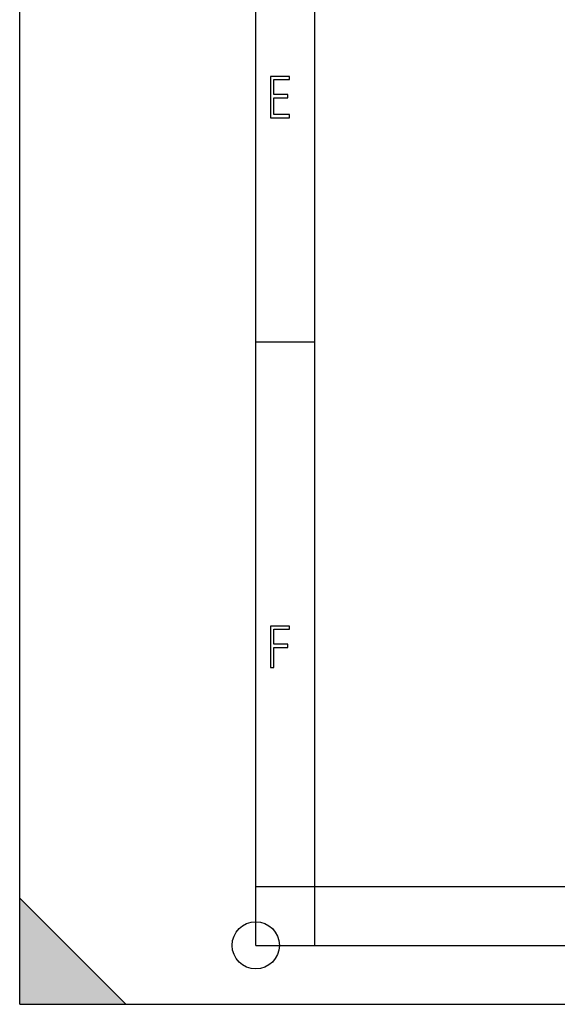
# Model space of a CAD drawing. Extents: x 0 to 420, y 0 to 297.
# Drawn here: x 0 to 46, y 0 to 83 of the extents above; entities that cross this region are included whole.
import ezdxf

# ---------------------------------------------------------------- set-up
doc = ezdxf.new("R2010")
doc.units = 0
doc.layers.get('0').update_dxf_attribs({"linetype": 'CONTINUOUS'})

msp = doc.modelspace()

# ---------------------------------------------------------------- linework, layer by layer
at = {"color": 7}
for p, q in [((0, 0), (0, 297)), ((0, 0), (0, 297)), ((20.000401, 4.99976), (20.000401, 292)), ((25.000401, 9.99976), (25.000401, 287)), ((20.000401, 56.166599), (25.000401, 56.166599)), ((20.000401, 10), (25.000401, 10)), ((20.000401, 9.99976), (25.000401, 9.99976)), ((25.000401, 9.99976), (410, 9.99976)), ((25.0005, 4.99976), (25.0005, 9.99976)), ((0, 9), (9, 0)), ((0, 0), (0, 9)), ((20.000401, 4.99976), (167.501007, 4.99976)), ((0, 0), (420, 0)), ((0, 0), (420, 0)), ((0, 0), (9, 0))]:
    msp.add_line(p, q, dxfattribs=at)
for points in [[(21.244259, 75.172127), (22.850969, 75.172127), (22.850969, 75.444611), (21.535534, 75.444611), (21.535534, 76.868103), (22.719427, 76.868103), (22.719427, 77.135887), (21.535534, 77.135887), (21.535534, 78.399643), (22.850969, 78.399643), (22.850969, 78.672127), (21.244259, 78.672127)], [(21.244259, 28.569124), (21.535534, 28.569124), (21.535534, 30.265097), (22.719427, 30.265097), (22.719427, 30.532883), (21.535534, 30.532883), (21.535534, 31.79664), (22.850969, 31.79664), (22.850969, 32.069122), (21.244259, 32.069122)]]:
    msp.add_lwpolyline(points, close=True, dxfattribs=at)
msp.add_circle((20.000401, 4.99976), 2, dxfattribs=at)
msp.add_solid([(0, 0), (9, 0), (0, 9)], dxfattribs=at)

doc.saveas('drawing.dxf')
